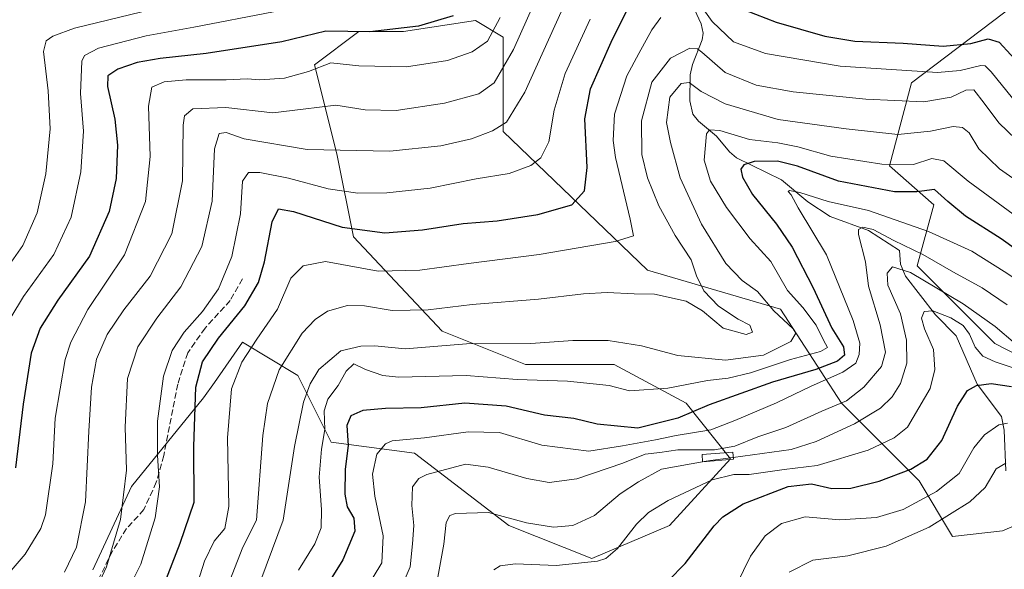
# Model space of a CAD drawing. Units: metres. Extents: x 589846 to 593283, y 4770665 to 4773024.
# Drawn here: x 591022 to 591285, y 4771884 to 4772031 of the extents above; entities that cross this region are included whole.
import ezdxf

# ---------------------------------------------------------------- set-up
doc = ezdxf.new("R2010")
doc.units = ezdxf.units.M
doc.header["$MEASUREMENT"] = 0
doc.linetypes.add('DGN Style 3', pattern=[2.307223458686699, 1.648016756204785, -0.6592067024819142])
for name, color, linetype, lineweight in [('Arbolado forestal CxS', 92, 'Continuous', 0), ('Corriente natural lineal', 142, 'Continuous', 13), ('Curva de nivel maestra', 30, 'Continuous', 30), ('Curva de nivel normal', 30, 'Continuous', 0), ('Edificación ligera Cxs', 1, 'Continuous', 0), ('Pastizal CxS', 92, 'Continuous', 0), ('Senda', 7, 'DGN Style 3', 0)]:
    doc.layers.add(name, color=color, linetype=linetype, lineweight=lineweight)

msp = doc.modelspace()

# ---------------------------------------------------------------- linework, layer by layer
at = {"layer": 'Arbolado forestal CxS', "color": 92, "linetype": 'Continuous', "lineweight": 0}
for points in [[(591297.2285000002, 4772041.947100001, 814.6018999999943), (591260.1964999996, 4772013.7949, 793.866599999994), (591254.2713000001, 4771991.570499999, 780.296100000007), (591266.1215000004, 4771981.1985, 773.5255000000034), (591261.6772999996, 4771964.899700001, 761.4217999999966), (591282.4153000005, 4771944.156300001, 756.820200000002), (591310.2572999997, 4771929.857100001, 754.2724000000018)], [(591297.2285000002, 4772041.947100001, 814.6018999999943), (591260.1964999996, 4772013.7949, 793.866599999994), (591254.2713000001, 4771991.570499999, 780.296100000007), (591266.1215000004, 4771981.1985, 773.5255000000034), (591261.6772999996, 4771964.899700001, 761.4217999999966), (591282.4153000005, 4771944.156300001, 756.820200000002), (591310.2572999997, 4771929.857100001, 754.2724000000018)], [(591305.1778999995, 4771902.986099999, 736.8264999999956), (591284.4401000004, 4771894.096100001, 737.4700000000012), (591271.1076999997, 4771892.614499999, 738.9756000000052), (591262.2209000001, 4771907.4323, 749.3335999999982), (591241.4835000001, 4771928.174900001, 766.6073999999935), (591225.1885000002, 4771953.3629, 783.3889000000055), (591189.6372999996, 4771963.7349, 792.6466999999975), (591151.1250999998, 4772000.776500001, 810.5344999999944), (591151.1249000002, 4772025.965299999, 819.6251999999951), (591143.7181000002, 4772030.410300001, 824.1539000000049), (591124.4621000001, 4772027.447100001, 825.7143000000069), (591112.6117000004, 4772027.447100001, 825.9680999999982), (591100.7613000004, 4772018.5573, 821.6633000000003), (591106.6863000002, 4771994.850299999, 810.0369000000064), (591111.1300999997, 4771972.624299999, 799.5522999999957), (591134.8311000001, 4771947.436100001, 788.1128000000026), (591157.0499, 4771938.545499999, 783.3034000000043), (591180.7505000001, 4771938.545700001, 783.1080999999978), (591200.0065000001, 4771928.174900001, 778.5963000000047), (591211.8574999999, 4771913.3585, 762.6830999999949), (591195.5635000002, 4771895.577299999, 753.843599999993), (591174.8255000003, 4771886.687100001, 756.7752000000038), (591152.6057000002, 4771895.577299999, 759.6664000000019), (591127.4237000003, 4771914.839299999, 768.9470000000001), (591105.2046999997, 4771917.803099999, 780.184500000003), (591096.3170999996, 4771935.5825, 788.6370000000024), (591081.5043000003, 4771944.472899999, 798.3536000000023), (591074.0083, 4771933.761700001, 798.6205999999949), (591071.1350999996, 4771929.655900001, 799.498900000006), (591051.8788999999, 4771905.949100001, 810.5313000000025), (591041.5091000004, 4771883.724500001, 813.0322000000016)], [(591041.5091000004, 4771883.724500001, 813.0322000000016), (591051.8788999999, 4771905.949100001, 810.5313000000025), (591071.1350999996, 4771929.655900001, 799.498900000006), (591074.0083, 4771933.761700001, 798.6205999999949), (591081.5043000003, 4771944.472899999, 798.3536000000023), (591096.3170999996, 4771935.5825, 788.6370000000024), (591105.2046999997, 4771917.803099999, 780.184500000003), (591127.4237000003, 4771914.839299999, 768.9470000000001), (591152.6057000002, 4771895.577299999, 759.6664000000019), (591174.8255000003, 4771886.687100001, 756.7752000000038), (591195.5635000002, 4771895.577299999, 753.843599999993), (591211.8574999999, 4771913.3585, 762.6830999999949), (591200.0065000001, 4771928.174900001, 778.5963000000047), (591180.7505000001, 4771938.545700001, 783.1080999999978), (591157.0499, 4771938.545499999, 783.3034000000043), (591134.8311000001, 4771947.436100001, 788.1128000000026), (591111.1300999997, 4771972.624299999, 799.5522999999957), (591106.6863000002, 4771994.850299999, 810.0369000000064), (591100.7613000004, 4772018.5573, 821.6633000000003), (591112.6117000004, 4772027.447100001, 825.9680999999982), (591124.4621000001, 4772027.447100001, 825.7143000000069), (591143.7181000002, 4772030.410300001, 824.1539000000049), (591151.1249000002, 4772025.965299999, 819.6251999999951), (591151.1250999998, 4772000.776500001, 810.5344999999944), (591189.6372999996, 4771963.7349, 792.6466999999975), (591225.1885000002, 4771953.3629, 783.3889000000055), (591241.4835000001, 4771928.174900001, 766.6073999999935), (591262.2209000001, 4771907.4323, 749.3335999999982), (591271.1076999997, 4771892.614499999, 738.9756000000052), (591284.4401000004, 4771894.096100001, 737.4700000000012), (591305.1778999995, 4771902.986099999, 736.8264999999956)]]:
    msp.add_polyline3d(points, dxfattribs=at)
at = {"layer": 'Corriente natural lineal', "color": 142, "linetype": 'Continuous', "lineweight": 13}
msp.add_polyline3d([(591199.9194, 4772038.461100001, 794.9155000000028), (591204.0343000004, 4772029.566000001, 792.4573999999994), (591204.5006999997, 4772027.009400001, 791.850900000005), (591204.2816000005, 4772025.250800001, 791.1012000000047), (591201.6511000004, 4772018.7149, 788.1364999999934), (591201.0867, 4772015.9055, 787.1514000000025), (591200.9600000001, 4772009.0153, 783.6535000000005), (591201.7522, 4772005.445699999, 781.9639000000025), (591203.2938000001, 4772003.5283, 781.0437999999995), (591208.1076999997, 4771999.4967, 779.646200000003), (591211.5303999997, 4771995.3685, 777.943299999999), (591213.4102999996, 4771993.7435, 777.0421999999963), (591225.4581000004, 4771987.849400001, 772.6671999999963), (591232.4685000004, 4771981.9959, 769.692200000005), (591238.4948000005, 4771978.0569, 768.2100999999967), (591248.7175000003, 4771974.3181, 765.9392999999982), (591257, 4771969, 764.3640000000014), (591257.2615999999, 4771965.355900001, 761.7260999999999), (591258.5351999998, 4771962.096000001, 759.4168000000063), (591266.6002000002, 4771951.7751, 755.0889000000025), (591272.0976, 4771946.216200001, 753.4747000000062), (591277.7571999999, 4771933.3235, 750.2862000000023), (591284.2215, 4771924.678500001, 746.6172999999981), (591284.9375999998, 4771920.974300001, 745.2854999999981), (591285.4107999997, 4771910.1677, 741.0301999999938)], dxfattribs=at)
at = {"layer": 'Curva de nivel maestra', "color": 30, "linetype": 'Continuous', "lineweight": 30, "flags": 128}
for points, elevation in [([(591060.5800000001, 4771879.8201), (591064.8300000001, 4771890.8301), (591068.5599999996, 4771901.790100001), (591068.54, 4771916.640100001), (591069.0300000003, 4771932.460100001), (591070.8300000001, 4771939.280099999), (591075.0599999996, 4771945.590100001), (591082.1500000004, 4771954.1801), (591085.8200000003, 4771960.420100001), (591087.3799999999, 4771965.960100001), (591089.4100000003, 4771976.6801), (591091.1100000005, 4771980.100099999), (591095.0899999999, 4771979.380100001), (591108.1299999999, 4771975.270099999), (591119.4900000002, 4771973.7501), (591129.5599999996, 4771974.4801), (591140.4299999997, 4771976.190099999), (591149.54, 4771976.950099999), (591160.4000000004, 4771978.590100001), (591169.4900000002, 4771981.190099999), (591172.8600000005, 4771984.920100001), (591173.5599999996, 4771991.1601), (591172.9400000004, 4772004.170100001), (591174.4500000002, 4772012.1601), (591179.9500000002, 4772024.610099999), (591188.3099999996, 4772041.6601)], 800.0000000000001), ([(591215.7199999997, 4772033.190099999), (591224.0599999996, 4772029.970100001), (591237.0199999996, 4772026.210100001), (591245.0800000001, 4772024.880100001), (591257.9299999997, 4772024.4101), (591268.6299999999, 4772023.550100001), (591276, 4772024.3201), (591280.6799999997, 4772025.5701), (591283.5999999996, 4772024.630100001), (591289.7999999998, 4772017.860099999)], 800.0000000000001), ([(591137.8099999996, 4772031.6601), (591128.4699999997, 4772028.9001), (591115.4699999997, 4772027.4301), (591103.7699999996, 4772027.620100001), (591092.0300000003, 4772024.7601), (591071.7800000003, 4772021.5801), (591059.5199999996, 4772020.3201), (591053.3899999997, 4772019.190099999), (591048.2400000002, 4772017.450099999), (591045.5199999996, 4772015.640100001), (591045.4199999999, 4772012.840100001), (591047.4500000002, 4772004.0801), (591048.1600000003, 4771997.1601), (591047.7699999996, 4771988.2401), (591045.9100000003, 4771979.380100001), (591040.6799999997, 4771967.440099999), (591032.2199999997, 4771955.700099999), (591027.4699999997, 4771948.280099999), (591025.0700000003, 4771941.5801), (591022.8899999997, 4771927.9801), (591020.8799999999, 4771910.950099999)], 825), ([(591292.2800000003, 4771966.2301), (591284.1100000005, 4771972.140100001), (591274.5700000003, 4771978.1801), (591269.9100000003, 4771982.050100001), (591266.29, 4771985.3301), (591261.5899999999, 4771984.6601), (591255.6299999999, 4771984.670100001), (591240.6799999997, 4771987.4801), (591229.7199999997, 4771991.520099999), (591224.4100000003, 4771992.880100001), (591218.1600000003, 4771992.790100001), (591215.3600000005, 4771991.880100001), (591214.6399999997, 4771990.7601), (591215, 4771988.610099999), (591217.6799999997, 4771983.950099999), (591224.1600000003, 4771976.0701), (591228.2800000003, 4771969.9101), (591233.9199999999, 4771959.020099999), (591238.9000000004, 4771948.280099999), (591242.0300000003, 4771943.280099999), (591242.2699999996, 4771941.0601), (591240.4000000004, 4771939.450099999), (591234.6200000001, 4771937.220100001), (591223.04, 4771933.840100001), (591206.0999999996, 4771927.7601), (591197.7999999998, 4771924.2501), (591187.0899999999, 4771921.5801), (591176.2199999997, 4771922.630100001), (591169.9900000002, 4771924.130100001), (591162.2000000002, 4771925.0001), (591151.9400000004, 4771927.4001), (591140.8799999999, 4771928.2501), (591129.2000000002, 4771926.9801), (591119.7400000002, 4771926.800100001), (591113.6299999999, 4771926.280099999), (591110.4000000004, 4771924.870100001), (591109.3799999999, 4771922.280099999), (591109.7199999997, 4771916.950099999), (591108.9699999997, 4771910.620100001), (591108.8099999996, 4771903.9001), (591109.4699999997, 4771900.4901), (591111.2100000001, 4771897.4801), (591111.5099999999, 4771894.0001), (591108.2999999998, 4771886.390100001), (591101.7599999999, 4771875.920100001)], 775), ([(591195.1900000004, 4771880.7301), (591199.7400000002, 4771885.4001), (591207.4600000001, 4771895.4801), (591209.7599999999, 4771897.860099999), (591215.2199999997, 4771901.290100001), (591227.2100000001, 4771906.0001), (591233.5, 4771906.700099999), (591238.8600000005, 4771905.460100001), (591244.0099999999, 4771905.530099999), (591251.5599999996, 4771907.370100001), (591259.9800000004, 4771910.610099999), (591264.3300000001, 4771913.280099999), (591268.2599999999, 4771918.280099999), (591272.4199999999, 4771927.450099999), (591275.0899999999, 4771931.640100001), (591277.5099999999, 4771932.940099999), (591281.4800000004, 4771933.4801), (591286.8399999999, 4771932.710100001)], 750)]:
    msp.add_lwpolyline(points, dxfattribs=dict(at, elevation=elevation))
at = {"layer": 'Curva de nivel normal', "color": 30, "linetype": 'Continuous', "lineweight": 0, "flags": 128}
for points, elevation in [([(591161.75, 4772040.289999999), (591153.9000000004, 4772022.680000001), (591148.6900000004, 4772013.789999999), (591144.6399999997, 4772010.83), (591135.4699999997, 4772008.34), (591122.5700000003, 4772006.4), (591114.2400000002, 4772006.550000001), (591106.3899999997, 4772007.83), (591097.7300000004, 4772006.76), (591089.6100000005, 4772005.76), (591077.0300000003, 4772007.189999999), (591068.2800000003, 4772006.859999999), (591066, 4772004.970000001), (591065.6399999997, 4772002.430000001), (591065.4699999997, 4771987.640000001), (591062.6699999999, 4771973.41), (591056.8200000003, 4771962.100000001), (591049.8099999996, 4771953.140000001), (591045.3300000001, 4771946.57), (591042.54, 4771939.99), (591041.1399999997, 4771932.470000001), (591040.4400000004, 4771920.75), (591039.5599999996, 4771901.82), (591037.1699999999, 4771889.75), (591033.9699999997, 4771883.039999999)], 815), ([(591287.1299999999, 4772009.65), (591281.4600000001, 4772016.720000001), (591279.8099999996, 4772018.289999999), (591278.6900000004, 4772018.369999999), (591273.1299999999, 4772017.109999999), (591267.1200000001, 4772016.529999999), (591258.9199999999, 4772017.039999999), (591241.1100000005, 4772018.27), (591221.1799999997, 4772021.65), (591212.6399999997, 4772024.74), (591206.9199999999, 4772030.180000001), (591200.4500000002, 4772039.300000001)], 795), ([(591075.5300000003, 4772037.880000001), (591036.6200000001, 4772028.34), (591030.8099999996, 4772026.210000001), (591029.04, 4772024.99), (591028.3600000005, 4772022.109999999), (591029.6200000001, 4772011.619999999), (591030.1200000001, 4772001.480000001), (591028.9400000004, 4771989.439999999), (591026.6799999997, 4771979.050000001), (591022.8399999999, 4771970.369999999), (591015.9100000003, 4771960.539999999)], 835.0000000000001), ([(591150.3399999999, 4772031.230000001), (591146.9000000004, 4772024.930000001), (591142.8099999996, 4772022.029999999), (591136.2599999999, 4772019.779999999), (591125.29, 4772018.08), (591112.5999999996, 4772018.34), (591105.1399999997, 4772019.15), (591099.1200000001, 4772016.789999999), (591092.7300000004, 4772015.02), (591086.1299999999, 4772014.560000001), (591082.7699999996, 4772014.810000001), (591077.1399999997, 4772014.609999999), (591066.4199999999, 4772014.560000001), (591060.5599999996, 4772014.07), (591057.3099999996, 4772012.640000001), (591056.3799999999, 4772007.560000001), (591056.8200000003, 4771994.08), (591055.6299999999, 4771982.09), (591050.0099999999, 4771967.82), (591040.2400000002, 4771953.210000001), (591035.7000000002, 4771944.539999999), (591034.1799999997, 4771939.880000001), (591031.5199999996, 4771924.230000001), (591030.8799999999, 4771912.01), (591028.8700000001, 4771898.359999999), (591027.6799999997, 4771894.76), (591023.4400000004, 4771887.850000001), (591012.6299999999, 4771875.34)], 820), ([(591089.8099999996, 4772032.74), (591068.4699999997, 4772028.609999999), (591055.75, 4772026.33), (591043.0899999999, 4772023.039999999), (591039.2800000003, 4772021.100000001), (591038.6100000005, 4772019.550000001), (591038.2599999999, 4772010.939999999), (591039.0099999999, 4772000.859999999), (591038.3399999999, 4771989.970000001), (591035.7599999999, 4771977.859999999), (591031.0800000001, 4771967.939999999), (591023.04, 4771956.730000001), (591019.6699999999, 4771951.08)], 830), ([(591166.5700000003, 4772032.77), (591156.9500000002, 4772011.27), (591152.0199999996, 4772003.27), (591148.2300000004, 4772000.92), (591142.6299999999, 4771998.850000001), (591134.4500000002, 4771996.960000001), (591120.8899999997, 4771995.51), (591098.8200000003, 4771996), (591081.9800000004, 4771998.779999999), (591077.1600000003, 4772000.539999999), (591075.2400000002, 4772000.26), (591074.0300000003, 4771996.189999999), (591073.4400000004, 4771982.15), (591070.6100000005, 4771970.07), (591065.0199999996, 4771959.33), (591058.6500000004, 4771950.92), (591053.5700000003, 4771943.230000001), (591050.7999999998, 4771934.84), (591050.1399999997, 4771921.84), (591050.5300000003, 4771910.32), (591048.9400000004, 4771897.180000001), (591045.1799999997, 4771884.5), (591040.9900000002, 4771875.529999999)], 810), ([(591049.2300000004, 4771874.92), (591054.3499999996, 4771885.220000001), (591058.2100000001, 4771897.619999999), (591059.3399999999, 4771905.880000001), (591058.79, 4771914.26), (591058.8300000001, 4771923.449999999), (591060.4000000004, 4771935.42), (591062.7000000002, 4771942.27), (591065.8899999997, 4771947.17), (591070.8499999996, 4771952.730000001), (591075.0999999996, 4771958.779999999), (591078.6799999997, 4771967.380000001), (591080.9900000002, 4771978.789999999), (591081.5300000003, 4771987.529999999), (591083.1399999997, 4771989.850000001), (591086.1399999997, 4771989.83), (591093.8099999996, 4771988.300000001), (591104.3600000005, 4771985.449999999), (591112.2999999998, 4771984.32), (591120.0599999996, 4771984.4), (591131.5999999996, 4771985.619999999), (591143.9199999999, 4771988.109999999), (591152.7400000002, 4771989.58), (591158.4699999997, 4771991.67), (591161.2199999997, 4771993.710000001), (591163.3499999996, 4771998.01), (591164.7000000002, 4772006.52), (591167.6900000004, 4772016.25), (591174.3200000003, 4772030.779999999)], 805), ([(591193.2699999996, 4772031.24), (591190.8300000001, 4772027.939999999), (591187.3799999999, 4772021.609999999), (591184.1799999997, 4772015.609999999), (591180.8200000003, 4772005.449999999), (591180.4600000001, 4771998.350000001), (591181.1399999997, 4771993.800000001), (591185.0700000003, 4771977.380000001), (591185.9299999997, 4771972.92), (591181.04, 4771971.359999999), (591160.7800000003, 4771967.91), (591141.8300000001, 4771965.5), (591128.9000000004, 4771963.76), (591117.7000000002, 4771963.5), (591103.6399999997, 4771966.07), (591097.7100000001, 4771964.939999999), (591094.4600000001, 4771961.609999999), (591090.8399999999, 4771953.279999999), (591085.3600000005, 4771945.33), (591081.2999999998, 4771939.140000001), (591078.5700000003, 4771932), (591077.4699999997, 4771918.949999999), (591077.9000000004, 4771900.619999999), (591076.79, 4771894.710000001), (591073.9100000003, 4771891.33), (591071.3799999999, 4771886), (591068.3499999996, 4771876.51)], 795), ([(591288.0700000003, 4771998.720000001), (591283.4699999997, 4772003.119999999), (591279.5700000003, 4772008.380000001), (591276.8499999996, 4772011.869999999), (591274.7199999997, 4772011.859999999), (591270.7999999998, 4772009.99), (591263.4900000002, 4772008.699999999), (591248.0099999999, 4772009.380000001), (591228.5899999999, 4772011.4), (591218.6699999999, 4772013.15), (591210.3799999999, 4772016.52), (591204.1399999997, 4772021.949999999), (591202.9800000004, 4772022.880000001), (591200.9699999997, 4772023.01), (591195.8399999999, 4772020.369999999), (591190.8600000005, 4772014), (591188.0800000001, 4772003.67), (591188.1699999999, 4771994.609999999), (591189.6500000004, 4771988.430000001), (591192.7400000002, 4771980.9), (591197.0599999996, 4771972.960000001), (591201.3600000005, 4771966.5), (591202.7800000003, 4771962.26), (591204.7000000002, 4771958.180000001), (591208.6500000004, 4771954.130000001), (591213.8499999996, 4771950.67), (591216.9900000002, 4771949.01), (591217.6900000004, 4771947.220000001), (591216, 4771946.58), (591209.8600000005, 4771948.24), (591204.4000000004, 4771952.880000001), (591199.9900000002, 4771955.460000001), (591191.5, 4771957.350000001), (591186.1200000001, 4771957.42), (591178.9100000003, 4771957.76), (591172.6100000005, 4771957.42), (591160.5199999996, 4771955.99), (591142.8099999996, 4771954.59), (591131.0999999996, 4771953.119999999), (591121.4699999997, 4771953), (591114.0800000001, 4771954.220000001), (591109.54, 4771954.279999999), (591104.1900000004, 4771952.76), (591100.8899999997, 4771950.539999999), (591097.4800000004, 4771946.91), (591091.2599999999, 4771937.119999999), (591088.1600000003, 4771928.119999999), (591086.9100000003, 4771919.550000001), (591085.2800000003, 4771896.949999999), (591081.5800000001, 4771889.75), (591071.8200000003, 4771864.619999999)], 790), ([(591085.0099999999, 4771877.130000001), (591092.3300000001, 4771896.949999999), (591095.3600000005, 4771916.619999999), (591097.7699999996, 4771928.470000001), (591099.5800000001, 4771933.359999999), (591101.8600000005, 4771937.25), (591107.7599999999, 4771942.16), (591113.0899999999, 4771943.480000001), (591116.8700000001, 4771943.52), (591124.9100000003, 4771942.720000001), (591141.3399999999, 4771944.029999999), (591158.5, 4771944.17), (591169.7400000002, 4771944.99), (591179.1600000003, 4771944.970000001), (591188.0300000003, 4771943.52), (591197.7699999996, 4771940.930000001), (591210.54, 4771939.699999999), (591220.6100000005, 4771941.07), (591227.9699999997, 4771944.67), (591229.2599999999, 4771946.880000001), (591228.6100000005, 4771948.07), (591223.4199999999, 4771952.850000001), (591219.0499999998, 4771958.01), (591214.9800000004, 4771960.939999999), (591210.5599999996, 4771965.480000001), (591204.0899999999, 4771976.01), (591198.3499999996, 4771988.41), (591195.7999999998, 4771997.82), (591194.75, 4772003.140000001), (591195.6600000003, 4772009.99), (591198.7000000002, 4772013.600000001), (591200.8399999999, 4772013.84), (591204.0099999999, 4772011.480000001), (591210.4000000004, 4772008.210000001), (591224.54, 4772004.01), (591242.7199999997, 4772001.52), (591256.5199999996, 4772000), (591265.2400000002, 4772000.850000001), (591271.2699999996, 4772002.100000001), (591273.8099999996, 4772001.82), (591275.6100000005, 4772000.449999999), (591278.1799999997, 4771996.130000001), (591283.6699999999, 4771990.810000001), (591292.2800000003, 4771984.75)], 785), ([(591096.4699999997, 4771883.619999999), (591100.8200000003, 4771890.619999999), (591102.5199999996, 4771894.9), (591102.6299999999, 4771899.77), (591101.9500000002, 4771908.480000001), (591102.6399999997, 4771915.92), (591103.5199999996, 4771921.17), (591103.2999999998, 4771926.189999999), (591104.3200000003, 4771929.26), (591107.0599999996, 4771932.949999999), (591109.1799999997, 4771936.720000001), (591111.2199999997, 4771938.710000001), (591114.3300000001, 4771937.230000001), (591119.0099999999, 4771935.59), (591123.1299999999, 4771935.16), (591141.2400000002, 4771935.57), (591154.8499999996, 4771934.539999999), (591168.2999999998, 4771934.130000001), (591179.3899999997, 4771932.939999999), (591184.8799999999, 4771931.529999999), (591195.1299999999, 4771932.220000001), (591205.7100000001, 4771934.310000001), (591211.2300000004, 4771934.9), (591217.1900000004, 4771936.310000001), (591227.8700000001, 4771939.9), (591235.8700000001, 4771942.02), (591237.7400000002, 4771943.09), (591236.6799999997, 4771945), (591234.7000000002, 4771949.039999999), (591231.1200000001, 4771953.76), (591227.0800000001, 4771958.350000001), (591222.6299999999, 4771966.029999999), (591217.0700000003, 4771972.08), (591210.7400000002, 4771980.470000001), (591206.5300000003, 4771987.480000001), (591204.8399999999, 4771993.100000001), (591205.4699999997, 4772000.119999999), (591206.1900000004, 4772001.199999999), (591208.9600000001, 4772001.08), (591216.9199999999, 4771998.630000001), (591224.4800000004, 4771997.76), (591229.8600000005, 4771996.689999999), (591238.5999999996, 4771994.230000001), (591252.29, 4771992.08), (591260.75, 4771991.980000001), (591265.6200000001, 4771993.529999999), (591268.7699999996, 4771992.92), (591275.3399999999, 4771987.480000001), (591287.3300000001, 4771978.680000001)], 780), ([(591300.4800000004, 4771953.02), (591284.9400000004, 4771963.359999999), (591276.2699999996, 4771968.82), (591264.7000000002, 4771974.08), (591248.7199999997, 4771979.710000001), (591237.9400000004, 4771982.050000001), (591230.3200000003, 4771984.460000001), (591227.5700000003, 4771985.039999999), (591227.2599999999, 4771984.74), (591228.0700000003, 4771983.880000001), (591229.9199999999, 4771980.4), (591237.4400000004, 4771967.800000001), (591244.6100000005, 4771950.26), (591246.4000000004, 4771944.24), (591246.1900000004, 4771941.189999999), (591245.29, 4771938.930000001), (591241.8600000005, 4771936.52), (591233.4100000003, 4771932.800000001), (591224.1200000001, 4771928.300000001), (591212.9600000001, 4771923.57), (591206.5599999996, 4771921.060000001), (591197.3600000005, 4771919.609999999), (591191.7699999996, 4771918.41), (591182.9600000001, 4771916.82), (591174.0099999999, 4771915.350000001), (591161.4699999997, 4771917.01), (591150.1399999997, 4771920.369999999), (591141.8099999996, 4771920.58), (591130.0800000001, 4771918.92), (591121.5099999999, 4771918.189999999), (591119.7100000001, 4771917.380000001), (591117.4199999999, 4771914.619999999), (591116.2599999999, 4771909.279999999), (591116.8399999999, 4771903.4), (591119.0999999996, 4771892.76), (591118.7599999999, 4771885.609999999), (591116.4199999999, 4771881.77)], 770), ([(591285.7199999997, 4771954.51), (591279.0300000003, 4771959.060000001), (591271.3899999997, 4771963.199999999), (591263.1900000004, 4771967.960000001), (591255.4900000002, 4771971.680000001), (591249.9000000004, 4771974.560000001), (591247.1399999997, 4771975.220000001), (591246.0300000003, 4771974.560000001), (591246.0099999999, 4771973.289999999), (591247.9299999997, 4771965.930000001), (591248.6900000004, 4771959.5), (591251.8399999999, 4771949.17), (591253.2199999997, 4771941.83), (591252.1799999997, 4771938.050000001), (591247.4600000001, 4771932.49), (591242.7999999998, 4771928.859999999), (591236.25, 4771926.119999999), (591226.6200000001, 4771921.680000001), (591219.1399999997, 4771919.220000001), (591213.0099999999, 4771916.699999999), (591207.5199999996, 4771915.77), (591197.7999999998, 4771915.730000001), (591192.9299999997, 4771915.08), (591189.0800000001, 4771914.57), (591183.0499999998, 4771912.230000001), (591170.7800000003, 4771908.029999999), (591163.4500000002, 4771907.060000001), (591157.4699999997, 4771908.130000001), (591147.1399999997, 4771911.119999999), (591141.0599999996, 4771911.890000001), (591130.7300000004, 4771909.140000001), (591128.5800000001, 4771908.119999999), (591126.9100000003, 4771905.880000001), (591126.7599999999, 4771900.92), (591127.2800000003, 4771895.57), (591126.9000000004, 4771890.619999999), (591126.2999999998, 4771884.5), (591123.4199999999, 4771877.850000001)], 765), ([(591287.9100000003, 4771944.050000001), (591282.5300000003, 4771948.680000001), (591273.9500000002, 4771954.779999999), (591259.9100000003, 4771963.15), (591255.0999999996, 4771964.630000001), (591253.6600000003, 4771962.939999999), (591253.8799999999, 4771959.720000001), (591257.2199999997, 4771952.060000001), (591258.8799999999, 4771945), (591258.9199999999, 4771938.939999999), (591257.2199999997, 4771933.449999999), (591254.9900000002, 4771929.939999999), (591251.8600000005, 4771926.9), (591244.9800000004, 4771922.699999999), (591234.7199999997, 4771917.980000001), (591228, 4771915.869999999), (591212.5795999998, 4771913.741800001)], 760), ([(591289.7300000004, 4771936.880000001), (591282.4900000002, 4771939.25), (591279.1900000004, 4771940.77), (591277.1900000004, 4771943.180000001), (591275.6900000004, 4771946.609999999), (591273.9299999997, 4771948.960000001), (591270.6600000003, 4771951.039999999), (591265.8499999996, 4771952.91), (591263.5599999996, 4771952.680000001), (591262.8399999999, 4771950.91), (591263.6299999999, 4771948.039999999), (591266.0199999996, 4771942.57), (591266.3899999997, 4771937.199999999), (591265.1699999999, 4771932.119999999), (591259.1299999999, 4771921.810000001), (591255.5300000003, 4771918.939999999), (591248.5999999996, 4771915.67), (591234.9800000004, 4771911.539999999), (591226.1299999999, 4771910.49), (591216.7999999998, 4771909.16), (591212.7599999999, 4771909.180000001), (591206.9600000001, 4771907.75), (591195.1900000004, 4771902.220000001), (591189.9000000004, 4771899.02), (591186.7300000004, 4771895.859999999), (591181.6399999997, 4771889.390000001), (591178.5499999998, 4771886.75), (591176.3399999999, 4771885.980000001), (591165.2800000003, 4771884.84), (591154.4199999999, 4771885.300000001), (591150.2800000003, 4771884.789999999), (591148.6699999999, 4771883.720000001)], 755), ([(591285.8399999999, 4771922.83), (591283.5, 4771922.430000001), (591279.6299999999, 4771919.75), (591276.7999999998, 4771916.25), (591272.8899999997, 4771909.460000001), (591266.8499999996, 4771904.59), (591257.9900000002, 4771899.84), (591250.7999999998, 4771897.66), (591241, 4771897.09), (591231.7400000002, 4771897.850000001), (591225.4600000001, 4771896.060000001), (591221.1299999999, 4771892.75), (591217.1900000004, 4771887.369999999), (591213.4000000004, 4771879.689999999)], 745), ([(591204.8201000001, 4771912.606899999), (591193.4000000004, 4771910.59), (591187.2999999998, 4771907.180000001), (591182.4100000003, 4771903.970000001), (591175.5199999996, 4771898.199999999), (591169.7000000002, 4771895.560000001), (591164.5999999996, 4771895.08), (591157.3099999996, 4771896.26), (591147.2199999997, 4771898.99), (591138.3600000005, 4771898.76), (591136.9100000003, 4771898.199999999), (591135.8600000005, 4771896.350000001), (591135.2800000003, 4771890.550000001), (591133.6699999999, 4771881.730000001)], 760), ([(591212.5795999998, 4771913.741800001), (591206.4800000004, 4771912.9), (591204.8201000001, 4771912.606899999)], 760), ([(591285.3399999999, 4771912.17), (591282.8300000001, 4771910.689999999), (591279.8200000003, 4771905.730000001), (591275.79, 4771901.869999999), (591264.9000000004, 4771895.09), (591253.3799999999, 4771890.01), (591243.1299999999, 4771887.41), (591233.7999999998, 4771886.289999999), (591227.4600000001, 4771883.08)], 740)]:
    msp.add_lwpolyline(points, dxfattribs=dict(at, elevation=elevation))
at = {"layer": 'Edificación ligera Cxs', "color": 1, "linetype": 'Continuous', "lineweight": 0}
msp.add_polyline3d([(591212.6201, 4771913.2601, 768.8407000000007), (591204.3800999997, 4771912.5701, 778.357799999998), (591204.2301000003, 4771914.4901, 778.4521999999997), (591212.4600999998, 4771915.170100001, 768.6757999999973), (591212.6201, 4771913.2601, 768.8407000000007)], dxfattribs=at)
msp.add_3dface([(591212.6201, 4771913.2601, 778.4521999999997), (591204.3800999997, 4771912.5701, 778.4521999999997), (591204.2301000003, 4771914.4901, 778.4521999999997), (591212.4600999998, 4771915.170100001, 778.4521999999997)], dxfattribs=at)
at = {"layer": 'Pastizal CxS', "color": 92, "linetype": 'Continuous', "lineweight": 0}
for points in [[(591310.2572999997, 4771929.857100001, 754.2724000000018), (591282.4153000005, 4771944.156300001, 756.820200000002), (591261.6772999996, 4771964.899700001, 761.4217999999966), (591266.1215000004, 4771981.1985, 773.5255000000034), (591254.2713000001, 4771991.570499999, 780.296100000007), (591260.1964999996, 4772013.7949, 793.866599999994), (591297.2285000002, 4772041.947100001, 814.6018999999943)], [(591297.2285000002, 4772041.947100001, 814.6018999999943), (591260.1964999996, 4772013.7949, 793.866599999994), (591254.2713000001, 4771991.570499999, 780.296100000007), (591266.1215000004, 4771981.1985, 773.5255000000034), (591261.6772999996, 4771964.899700001, 761.4217999999966), (591282.4153000005, 4771944.156300001, 756.820200000002), (591310.2572999997, 4771929.857100001, 754.2724000000018)], [(591041.5091000004, 4771883.724500001, 813.0322000000016), (591051.8788999999, 4771905.949100001, 810.5313000000025), (591071.1350999996, 4771929.655900001, 799.498900000006), (591074.0083, 4771933.761700001, 798.6205999999949), (591081.5043000003, 4771944.472899999, 798.3536000000023), (591096.3170999996, 4771935.5825, 788.6370000000024), (591105.2046999997, 4771917.803099999, 780.184500000003), (591127.4237000003, 4771914.839299999, 768.9470000000001), (591152.6057000002, 4771895.577299999, 759.6664000000019), (591174.8255000003, 4771886.687100001, 756.7752000000038), (591195.5635000002, 4771895.577299999, 753.843599999993), (591211.8574999999, 4771913.3585, 762.6830999999949), (591200.0065000001, 4771928.174900001, 778.5963000000047), (591180.7505000001, 4771938.545700001, 783.1080999999978), (591157.0499, 4771938.545499999, 783.3034000000043), (591134.8311000001, 4771947.436100001, 788.1128000000026), (591111.1300999997, 4771972.624299999, 799.5522999999957), (591106.6863000002, 4771994.850299999, 810.0369000000064), (591100.7613000004, 4772018.5573, 821.6633000000003), (591112.6117000004, 4772027.447100001, 825.9680999999982), (591124.4621000001, 4772027.447100001, 825.7143000000069), (591143.7181000002, 4772030.410300001, 824.1539000000049), (591151.1249000002, 4772025.965299999, 819.6251999999951), (591151.1250999998, 4772000.776500001, 810.5344999999944), (591189.6372999996, 4771963.7349, 792.6466999999975), (591225.1885000002, 4771953.3629, 783.3889000000055), (591241.4835000001, 4771928.174900001, 766.6073999999935), (591262.2209000001, 4771907.4323, 749.3335999999982), (591271.1076999997, 4771892.614499999, 738.9756000000052), (591284.4401000004, 4771894.096100001, 737.4700000000012), (591305.1778999995, 4771902.986099999, 736.8264999999956)], [(591041.5091000004, 4771883.724500001, 813.0322000000016), (591051.8788999999, 4771905.949100001, 810.5313000000025), (591071.1350999996, 4771929.655900001, 799.498900000006), (591074.0083, 4771933.761700001, 798.6205999999949), (591081.5043000003, 4771944.472899999, 798.3536000000023), (591096.3170999996, 4771935.5825, 788.6370000000024), (591105.2046999997, 4771917.803099999, 780.184500000003), (591127.4237000003, 4771914.839299999, 768.9470000000001), (591152.6057000002, 4771895.577299999, 759.6664000000019), (591174.8255000003, 4771886.687100001, 756.7752000000038), (591195.5635000002, 4771895.577299999, 753.843599999993), (591211.8574999999, 4771913.3585, 762.6830999999949), (591200.0065000001, 4771928.174900001, 778.5963000000047), (591180.7505000001, 4771938.545700001, 783.1080999999978), (591157.0499, 4771938.545499999, 783.3034000000043), (591134.8311000001, 4771947.436100001, 788.1128000000026), (591111.1300999997, 4771972.624299999, 799.5522999999957), (591106.6863000002, 4771994.850299999, 810.0369000000064), (591100.7613000004, 4772018.5573, 821.6633000000003), (591112.6117000004, 4772027.447100001, 825.9680999999982), (591124.4621000001, 4772027.447100001, 825.7143000000069), (591143.7181000002, 4772030.410300001, 824.1539000000049), (591151.1249000002, 4772025.965299999, 819.6251999999951), (591151.1250999998, 4772000.776500001, 810.5344999999944), (591189.6372999996, 4771963.7349, 792.6466999999975), (591225.1885000002, 4771953.3629, 783.3889000000055), (591241.4835000001, 4771928.174900001, 766.6073999999935), (591262.2209000001, 4771907.4323, 749.3335999999982), (591271.1076999997, 4771892.614499999, 738.9756000000052), (591284.4401000004, 4771894.096100001, 737.4700000000012), (591305.1778999995, 4771902.986099999, 736.8264999999956)]]:
    msp.add_polyline3d(points, dxfattribs=at)
at = {"layer": 'Senda', "color": 7, "linetype": 'DGN Style 3', "lineweight": 0}
msp.add_polyline3d([(591081.5301000001, 4771961.390100001, 812.0991999999969), (591078.2301000003, 4771955.6501, 813.7063999999956), (591071.5000999998, 4771948.2501, 813.6744000000036), (591066.8901000004, 4771941.700099999, 811.8092000000034), (591064.2100999998, 4771933.3101, 817.8886000000057), (591060.5000999998, 4771914.2501, 807.0872999999993), (591058.4700999996, 4771907.090100001, 807.7307000000002), (591055.1601, 4771899.770099999, 807.8460000000051), (591050.5500999996, 4771894.7301, 811.3573000000034), (591046.7500999998, 4771888.6801, 811.4079999999958), (591043.0601000004, 4771881.170100001, 811.030700000003), (591036.8101000004, 4771868.3101, 813.5610000000015), (591033.5900999998, 4771857.140100001, 818.9217000000062), (591032.9001000002, 4771851.100099999, 821.196100000001), (591032.6101000002, 4771837.550100001, 810.3680000000023), (591031.7301000003, 4771835.390100001, 809.935500000007), (591027.3501000004, 4771833.350099999, 809.8619999999937), (591016.7301000003, 4771829.870100001, 808.8524000000034)], dxfattribs=at)

doc.saveas('drawing.dxf')
